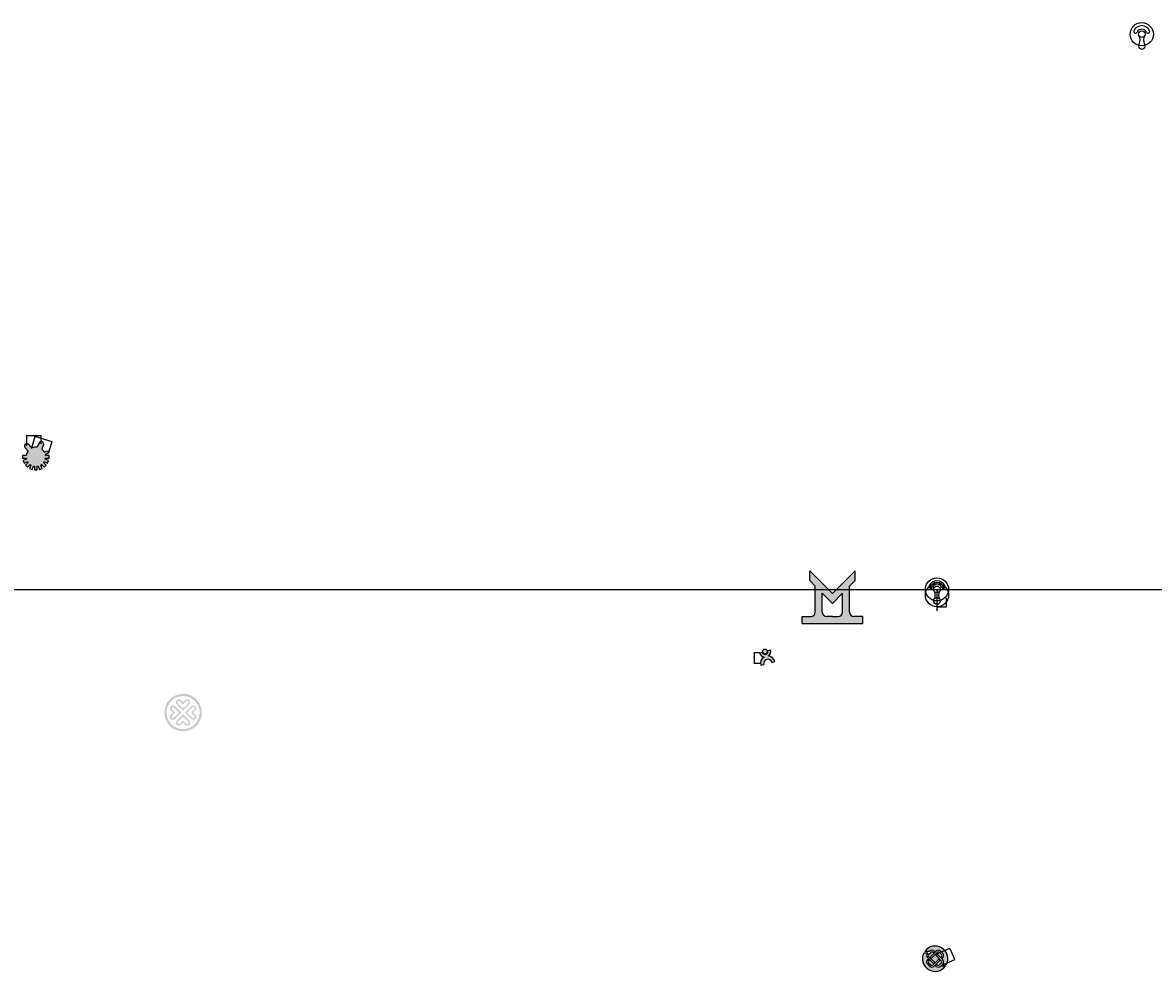
# Model space of a CAD drawing. Units: millimetres. Extents: x 318 to 6468, y -768 to 4391.
import ezdxf

# ---------------------------------------------------------------- set-up
doc = ezdxf.new("R2010")
doc.units = ezdxf.units.MM
doc.styles.get("Standard").update_dxf_attribs({"font": 'txt', "bigfont": 'gbcbig.shx'})
doc.dimstyles.new('ISO-25', dxfattribs={"dimtxt": 2.5, "dimasz": 2.5, "dimexe": 1.25, "dimexo": 0.625, "dimtad": 1, "dimtxsty": 'Standard', "dimcen": 2.5, "dimadec": 0, "dimazin": 0, "dimtfac": 1, "dimtmove": 0, "dimatfit": 3, "dimfxl": 1, "dimarcsym": 0})

# ---------------------------------------------------------------- blocks, each defined once
blk = doc.blocks.new('*D8')
at = {"color": 0, "lineweight": -2}
for p, q in [((4324.7, 964.5), (4295.2, 964.5)), ((4296.5, 962), (4296.5, 908.8)), ((4330, 906.3), (4295.2, 906.3))]:
    blk.add_line(p, q, dxfattribs=at)
at = {"color": 0}
for points in [[(4296, 962), (4296.9, 962), (4296.5, 964.5)], [(4296, 908.8), (4296.9, 908.8), (4296.5, 906.3)]]:
    blk.add_solid(points, dxfattribs=at)
at = {"layer": 'Defpoints', "color": 0}
for p in [(4325.4, 964.5), (4296.5, 906.3), (4330.6, 906.3)]:
    blk.add_point(p, dxfattribs=at)
at = {"color": 0, "insert": (4294.4, 935.4), "char_height": 2.5, "attachment_point": 5, "rotation": 90}
blk.add_mtext('58,23', dxfattribs=at)
blk = doc.blocks.new('*D11')
at = {"layer": 'Defpoints', "color": 0, "lineweight": -2}
for p, q in [((341.2, 2089.2), (341.2, 2146.7)), ((343.7, 2145.4), (417.2, 2145.4)), ((419.7, 2100.9), (419.7, 2146.7))]:
    blk.add_line(p, q, dxfattribs=at)
at = {"layer": 'Defpoints', "color": 0}
for p in [(419.7, 2145.4), (419.7, 2100.3), (341.2, 2088.5)]:
    blk.add_point(p, dxfattribs=at)
for points in [[(343.7, 2145.9), (343.7, 2145), (341.2, 2145.4)], [(417.2, 2145.9), (417.2, 2145), (419.7, 2145.4)]]:
    blk.add_solid(points, dxfattribs=at)
at = {"layer": 'Defpoints', "color": 0, "insert": (380.4, 2147.5), "char_height": 2.5, "attachment_point": 5}
blk.add_mtext('78,55', dxfattribs=at)
blk = doc.blocks.new('*D13')
at = {"layer": 'Defpoints', "color": 0, "lineweight": -2}
for p, q in [((367.4, 2078.2), (387, 2141.7)), ((389, 2139.8), (476.3, 2112.9)), ((459.5, 2049.9), (479.1, 2113.4))]:
    blk.add_line(p, q, dxfattribs=at)
at = {"layer": 'Defpoints', "color": 0}
for p in [(478.7, 2112.2), (367.2, 2077.6), (459.4, 2049.3)]:
    blk.add_point(p, dxfattribs=at)
for points in [[(389.1, 2140.2), (388.9, 2139.4), (386.6, 2140.5)], [(476.5, 2113.3), (476.2, 2112.5), (478.7, 2112.2)]]:
    blk.add_solid(points, dxfattribs=at)
at = {"layer": 'Defpoints', "color": 0, "insert": (433.3, 2128.3), "char_height": 2.5, "attachment_point": 5, "rotation": 342.89057}
blk.add_mtext('96,4', dxfattribs=at)
blk = doc.blocks.new('*D15')
at = {"layer": 'Defpoints', "color": 0, "lineweight": -2}
for p, q in [((5289.7, -672.3), (5360.9, -641.7)), ((5360.7, -644.5), (5385.5, -701.9)), ((5316.4, -734.4), (5387.6, -703.7))]:
    blk.add_line(p, q, dxfattribs=at)
at = {"layer": 'Defpoints', "color": 0}
for p in [(5289.1, -672.6), (5315.9, -734.6), (5386.5, -704.2)]:
    blk.add_point(p, dxfattribs=at)
for points in [[(5361.1, -644.3), (5360.3, -644.6), (5359.7, -642.2)], [(5385.9, -701.8), (5385.1, -702.1), (5386.5, -704.2)]]:
    blk.add_solid(points, dxfattribs=at)
at = {"layer": 'Defpoints', "color": 0, "insert": (5375, -672.4), "char_height": 2.5, "attachment_point": 5, "rotation": 293.28963}
blk.add_mtext('67,59', dxfattribs=at)

msp = doc.modelspace()

# ---------------------------------------------------------------- hatches: boundary and pattern name
h = msp.add_hatch(color=2)
h.paths.add_polyline_path([(4342.62, 971.252, 1), (4368.62, 971.252, 1)])
h.paths.add_polyline_path([(4385.204, 980.514), (4370.691, 976.626, -1.08411674), (4339.882, 968.37), (4325.369, 964.482, 0.30346782), (4350.313, 940.71, 0.33692144), (4331.99, 895.9), (4348.893, 900.429, -1), (4392.36, 912.076), (4409.264, 916.605, 0.31759858), (4373.78, 946.128, 0.32263188)])
h = msp.add_hatch(color=1)
h.paths.add_polyline_path([(1088.751, 638.985, 1), (1292.751, 638.985, 1)])
h.paths.add_polyline_path([(1280.751, 638.985, -1), (1100.751, 638.985, -1)], flags=16)
h.paths.add_polyline_path([(1224.915, 683.15), (1190.751, 648.985), (1156.586, 683.15, -1), (1179.214, 705.777), (1190.751, 694.24), (1202.288, 705.777, -1)], flags=0)
h.paths.add_polyline_path([(1219.259, 688.806), (1190.751, 660.299), (1162.243, 688.806, -1), (1173.557, 700.12), (1190.751, 682.926), (1207.945, 700.12, -1)], flags=0)
h.paths.add_polyline_path([(1257.543, 650.522), (1246.006, 638.985), (1257.543, 627.448, -1), (1234.915, 604.821), (1200.751, 638.985), (1234.915, 673.15, -1)], flags=0)
h.paths.add_polyline_path([(1251.886, 656.179), (1234.692, 638.985), (1251.886, 621.791, -1), (1240.572, 610.477), (1212.065, 638.985), (1240.572, 667.493, -1)], flags=0)
h.paths.add_polyline_path([(1180.751, 638.985), (1146.586, 604.821, -1), (1123.959, 627.448), (1135.496, 638.985), (1123.959, 650.522, -1), (1146.586, 673.15)], flags=0)
h.paths.add_polyline_path([(1190.751, 628.985), (1224.915, 594.821, -1), (1202.288, 572.193), (1190.751, 583.73), (1179.214, 572.193, -1), (1156.586, 594.821)], flags=0)
h.paths.add_polyline_path([(1169.437, 638.985), (1140.929, 610.477, -1), (1129.616, 621.791), (1146.81, 638.985), (1129.616, 656.179, -1), (1140.929, 667.493)], flags=0)
h.paths.add_polyline_path([(1190.751, 617.671), (1219.259, 589.164, -1), (1207.945, 577.85), (1190.751, 595.044), (1173.557, 577.85, -1), (1162.243, 589.164)], flags=0)
at = {"layer": 'Defpoints'}
msp.add_hatch(color=3, dxfattribs=at).paths.add_polyline_path([(461.972, 2037.821), (441.972, 2037.821, 0.01906021), (441.25, 2041.757), (459.364, 2049.26), (453.624, 2063.118), (435.921, 2055.785, 0.1037911), (421.812, 2072.093), (432.063, 2096.242, 0.91783672), (408.218, 2106.364), (397.967, 2082.215, 0.15138739), (367.229, 2077.621), (350.366, 2097.718, 0.91783672), (330.522, 2081.067), (347.385, 2060.97, 0.1205873), (338.049, 2037.821), (318.049, 2037.821), (318.049, 2022.821), (338.049, 2022.821, 0.02650719), (339.134, 2017.365), (320.657, 2009.712), (326.397, 1995.854), (344.874, 2003.507, 0.02650719), (347.965, 1998.882), (333.823, 1984.74), (344.429, 1974.133), (358.571, 1988.275, 0.02650719), (363.197, 1985.185), (355.543, 1966.707), (369.401, 1960.967), (377.055, 1979.445, 0.02650719), (382.51, 1978.36), (382.51, 1958.36), (397.51, 1958.36), (397.51, 1978.36, 0.02650719), (402.966, 1979.445), (410.62, 1960.967), (424.478, 1966.707), (416.824, 1985.185, 0.02650719), (421.449, 1988.275), (435.592, 1974.133), (446.198, 1984.74), (432.056, 1998.882, 0.02650719), (435.146, 2003.507), (453.624, 1995.854), (459.364, 2009.712), (440.887, 2017.365, 0.02650719), (441.972, 2022.821), (461.972, 2022.821)])
h = msp.add_hatch(color=2, dxfattribs=at)
h.set_gradient(color1=(0, 0, 255), one_color=1, tint=1)
h.paths.add_polyline_path([(4629.051, 1184.992, -0.41421356), (4605.051, 1160.992), (4557.051, 1160.992), (4557.051, 1122.992), (4887.051, 1122.992), (4887.051, 1160.992), (4839.051, 1160.992, -0.41421356), (4815.051, 1184.992), (4815.051, 1325.992), (4845.795, 1356.735), (4845.795, 1410.475), (4722.051, 1286.732), (4598.307, 1410.475), (4598.307, 1356.735), (4629.051, 1325.992)])
h.paths.add_polyline_path([(4667.051, 1287.992), (4722.051, 1232.992), (4777.051, 1287.992), (4777.051, 1184.992, -0.41421356), (4753.051, 1160.992), (4722.051, 1160.992), (4691.051, 1160.992, -0.41421356), (4667.051, 1184.992)], flags=16)
h = msp.add_hatch(color=2, dxfattribs=at)
h.paths.add_polyline_path([(5280.643, -630.424), (5280.643, -664.068), (5286.864, -657.848, -0.41421356), (5309.491, -657.848), (5322.221, -670.578, -0.41421356), (5322.221, -693.205), (5318.125, -697.302), (5311.761, -690.938), (5315.857, -686.841, 0.41421356), (5315.857, -676.942), (5303.127, -664.212, 0.41421356), (5293.228, -664.212), (5280.643, -676.796), (5280.643, -722.055), (5301.154, -701.544), (5307.518, -707.908), (5280.643, -734.783), (5280.643, -768.424, 0.24407644), (5337.072, -739.133), (5311.356, -739.133), (5309.491, -740.998, -0.41421356), (5286.864, -740.998), (5282.767, -736.902), (5289.131, -730.538), (5293.228, -734.634, 0.41421356), (5303.127, -734.634), (5315.857, -721.904, 0.41421356), (5315.857, -712.005), (5282.767, -678.915), (5289.131, -672.551), (5322.221, -705.641, -0.41421356), (5322.221, -728.268), (5320.356, -730.133), (5342.433, -730.133, 0.55674938)])
h.paths.add_polyline_path([(5280.643, -630.424, 0.2440559), (5224.218, -659.71), (5249.933, -659.71), (5251.798, -657.845, -0.41421356), (5274.425, -657.845), (5278.525, -661.944), (5272.161, -668.308), (5268.061, -664.209, 0.41421356), (5258.162, -664.209), (5245.432, -676.939, 0.41421356), (5245.432, -686.838), (5278.525, -719.931), (5272.161, -726.295), (5239.068, -693.202, -0.41421356), (5239.068, -670.575), (5240.933, -668.71), (5218.856, -668.71, 0.55677258), (5280.643, -768.424), (5280.643, -734.783), (5274.425, -741.001, -0.41421356), (5251.798, -741.001), (5239.068, -728.271, -0.41421356), (5239.068, -705.644), (5243.167, -701.544), (5249.531, -707.908), (5245.432, -712.007, 0.41421356), (5245.432, -721.907), (5258.162, -734.637, 0.41421356), (5268.061, -734.637), (5280.643, -722.055), (5280.643, -676.796), (5260.138, -697.302), (5253.774, -690.938), (5280.643, -664.068)])

# ---------------------------------------------------------------- linework, layer by layer
for p, q in [((4325.369, 964.482), (4339.882, 968.37)), ((4370.691, 976.626), (4385.204, 980.514)), ((4331.99, 895.9), (4348.893, 900.429)), ((4392.36, 912.076), (4409.264, 916.605))]:
    msp.add_line(p, q)
msp.add_circle((4355.62, 971.252), 13)
for centre, radius, start, end in [((4355.62, 971.252), 31, 192.6160906, 260.1415121), ((4370.627, 906.252), 40, 120.5209037, 195), ((4355.62, 971.252), 16, 190.377495, 19.622505), ((4370.627, 906.252), 22.5, 15, 195), ((4355.62, 971.252), 31, 305.8584879, 17.3839094), ((4370.627, 906.252), 40, 15, 85.4790963)]:
    msp.add_arc(centre, radius, start, end)
for p, q in [((350.366, 2097.718), (367.229, 2077.621)), ((408.218, 2106.364), (397.967, 2082.215)), ((432.063, 2096.242), (421.812, 2072.093)), ((338.049, 2037.821), (318.049, 2037.821)), ((318.049, 2037.821), (318.049, 2022.821)), ((330.522, 2081.067), (347.385, 2060.97)), ((435.146, 2055.464), (453.624, 2063.118)), ((459.364, 2049.26), (440.887, 2041.606)), ((461.972, 2037.821), (441.972, 2037.821)), ((453.624, 2063.118), (459.364, 2049.26)), ((461.972, 2022.821), (461.972, 2037.821)), ((318.049, 2022.821), (338.049, 2022.821)), ((339.134, 2017.365), (320.657, 2009.712)), ((320.657, 2009.712), (326.397, 1995.854)), ((326.397, 1995.854), (344.874, 2003.507)), ((347.965, 1998.882), (333.823, 1984.74)), ((333.823, 1984.74), (344.429, 1974.133)), ((344.429, 1974.133), (358.571, 1988.275)), ((363.197, 1985.185), (355.543, 1966.707)), ((369.401, 1960.967), (377.055, 1979.445)), ((382.51, 1978.36), (382.51, 1958.36)), ((397.51, 1958.36), (397.51, 1978.36)), ((402.966, 1979.445), (410.62, 1960.967)), ((424.478, 1966.707), (416.824, 1985.185)), ((421.449, 1988.275), (435.592, 1974.133)), ((446.198, 1984.74), (432.056, 1998.882)), ((435.146, 2003.507), (453.624, 1995.854)), ((435.592, 1974.133), (446.198, 1984.74)), ((459.364, 2009.712), (440.887, 2017.365)), ((441.972, 2022.821), (461.972, 2022.821)), ((453.624, 1995.854), (459.364, 2009.712)), ((355.543, 1966.707), (369.401, 1960.967)), ((382.51, 1958.36), (397.51, 1958.36)), ((410.62, 1960.967), (424.478, 1966.707)), ((4722.051, 1286.732), (4598.307, 1410.475)), ((4598.307, 1356.735), (4598.307, 1410.475)), ((4629.051, 1325.992), (4598.307, 1356.735)), ((4722.051, 1286.732), (4845.795, 1410.475)), ((4815.051, 1325.992), (4845.795, 1356.735)), ((4845.795, 1356.735), (4845.795, 1410.475)), ((4629.051, 1184.992), (4629.051, 1325.992)), ((4815.051, 1184.992), (4815.051, 1325.992)), ((5290.685, 1309.012), (5290.685, 1191.598)), ((4667.051, 1184.992), (4667.051, 1287.992)), ((4722.051, 1232.992), (4667.051, 1287.992)), ((4722.051, 1232.992), (4777.051, 1287.992)), ((4777.051, 1184.992), (4777.051, 1287.992)), ((5341.685, 1214.512), (5341.685, 1260.653)), ((5290.685, 1214.512), (5341.685, 1214.512)), ((4557.051, 1122.992), (4557.051, 1160.992)), ((4557.051, 1160.992), (4605.051, 1160.992)), ((4557.051, 1122.992), (4887.051, 1122.992)), ((4722.051, 1160.992), (4691.051, 1160.992)), ((4722.051, 1160.992), (4753.051, 1160.992)), ((4887.051, 1160.992), (4839.051, 1160.992)), ((4887.051, 1122.992), (4887.051, 1160.992)), ((5240.933, -668.71), (5218.856, -668.71)), ((5249.933, -659.71), (5224.218, -659.71)), ((5239.068, -670.575), (5240.933, -668.71)), ((5245.432, -676.939), (5258.162, -664.209)), ((5249.933, -659.71), (5251.798, -657.845)), ((5253.774, -690.938), (5286.864, -657.848)), ((5260.138, -697.302), (5293.228, -664.212)), ((5272.161, -668.308), (5268.061, -664.209)), ((5272.161, -668.308), (5278.525, -661.944)), ((5278.525, -661.944), (5274.425, -657.845)), ((5282.767, -678.915), (5289.131, -672.551)), ((5322.221, -705.641), (5289.131, -672.551)), ((5303.127, -664.212), (5315.857, -676.942)), ((5309.491, -657.848), (5322.221, -670.578)), ((5272.161, -726.295), (5239.068, -693.202)), ((5239.068, -705.644), (5243.167, -701.544)), ((5239.068, -728.271), (5251.798, -741.001)), ((5243.167, -701.544), (5249.531, -707.908)), ((5278.525, -719.931), (5245.432, -686.838)), ((5245.432, -712.007), (5249.531, -707.908)), ((5245.432, -721.907), (5258.162, -734.637)), ((5253.774, -690.938), (5260.138, -697.302)), ((5268.061, -734.637), (5301.154, -701.544)), ((5272.161, -726.295), (5278.525, -719.931)), ((5274.425, -741.001), (5307.518, -707.908)), ((5315.857, -712.005), (5282.767, -678.915)), ((5282.767, -736.902), (5289.131, -730.538)), ((5286.864, -740.998), (5282.767, -736.902)), ((5293.228, -734.634), (5289.131, -730.538)), ((5301.154, -701.544), (5307.518, -707.908)), ((5303.127, -734.634), (5315.857, -721.904)), ((5311.761, -690.938), (5315.857, -686.841)), ((5311.761, -690.938), (5318.125, -697.302)), ((5318.125, -697.302), (5322.221, -693.205)), ((5320.356, -730.133), (5322.221, -728.268)), ((5320.356, -730.133), (5342.433, -730.133)), ((5309.491, -740.998), (5311.356, -739.133)), ((5311.356, -739.133), (5337.072, -739.133))]:
    msp.add_line(p, q, dxfattribs=at)
msp.add_xline((5138.468, 1309.012), (1, 0), dxfattribs=at)
for centre, radius in [((6404.537, 4328.039), 63), ((6404.537, 4328.039), 18), ((5290.685, 1309.012), 63), ((5290.685, 1277.512), 63), ((5290.685, 1309.012), 18), ((5290.685, 1246.012), 18)]:
    msp.add_circle(centre, radius, dxfattribs=at)
for centre, radius, start, end in [((6404.537, 4328.039), 46.5, 24, 156), ((6370.736, 4343.088), 9.5, 156, 336), ((6404.537, 4328.039), 27.5, 24, 156), ((6353.912, 4296.539), 41.625, 328.1092082, 31.8907918), ((6455.162, 4296.539), 41.625, 148.1092082, 211.8907918), ((6438.338, 4343.088), 9.5, 204, 24), ((6404.537, 4265.039), 18, 148.1092082, 31.8907918), ((341.159, 2088.541), 13, 35.0937092, 224.9062908), ((419.706, 2100.279), 13, 332.0937092, 161.9062908), ((390.01, 2030.321), 52.5, 144.2830154, 171.7867893), ((390.01, 2030.321), 52.5, 81.2830154, 115.7169846), ((390.01, 2030.321), 52.5, 29.0146843, 52.7169846), ((390.01, 2030.321), 52.5, 8.2132107, 12.5809612), ((390.01, 2030.321), 52.5, 188.2132107, 194.2867893), ((390.01, 2030.321), 52.5, 210.7132107, 216.7867893), ((390.01, 2030.321), 52.5, 233.2132107, 239.2867893), ((390.01, 2030.321), 52.5, 255.7132107, 261.7867893), ((390.01, 2030.321), 52.5, 278.2132107, 284.2867893), ((390.01, 2030.321), 52.5, 300.7132107, 306.7867893), ((390.01, 2030.321), 52.5, 323.2132107, 329.2867893), ((390.01, 2030.321), 52.5, 345.7132107, 351.7867893), ((5290.685, 1309.012), 46.5, 24, 156), ((5256.884, 1324.062), 9.5, 156, 336), ((5290.685, 1309.012), 37, 9.2482099, 170.7517901), ((5290.685, 1309.012), 27.5, 24, 156), ((5240.06, 1277.512), 41.625, 328.1092082, 31.8907918), ((5341.31, 1277.512), 41.625, 148.1092082, 211.8907918), ((5324.486, 1324.062), 9.5, 204, 24), ((4605.051, 1184.992), 24, 270, 0), ((4691.051, 1184.992), 24, 180, 270), ((4753.051, 1184.992), 24, 270, 0), ((4839.051, 1184.992), 24, 180, 270), ((5280.643, -699.424), 69, 153.5685561, 324.8654826), ((5280.643, -699.424), 69, 333.5726142, 144.8610389), ((5250.382, -681.889), 16, 135, 225), ((5263.112, -669.159), 16, 45, 135), ((5263.112, -669.159), 7, 45, 135), ((5298.177, -669.162), 16, 45, 135), ((5298.177, -669.162), 7, 45, 135), ((5310.907, -681.891), 16, 315, 45), ((5250.382, -716.957), 16, 135, 225), ((5250.382, -681.889), 7, 135, 225), ((5250.382, -716.957), 7, 135, 225), ((5263.112, -729.687), 7, 225, 315), ((5298.177, -729.684), 7, 225, 315), ((5310.907, -681.891), 7, 315, 45), ((5310.907, -716.954), 7, 315, 45), ((5310.907, -716.954), 16, 315, 45), ((5263.112, -729.687), 16, 225, 315), ((5298.177, -729.684), 16, 225, 315)]:
    msp.add_arc(centre, radius, start, end, dxfattribs=at)

# ---------------------------------------------------------------- dimensions: what is measured, and where the dimension line sits
dim = msp.add_linear_dim(base=(4296.46, 906.252), p1=(4325.369, 964.482), p2=(4330.627, 906.252), angle=90, dimstyle='ISO-25')
dim.commit()
dim.dimension.update_dxf_attribs({"geometry": '*D8', "text_midpoint": (4294.376, 935.367)})
dim = msp.add_linear_dim(base=(419.706, 2145.44), p1=(341.159, 2088.541), p2=(419.706, 2100.279), dimstyle='ISO-25', dxfattribs=at)
dim.commit()
dim.dimension.update_dxf_attribs({"geometry": '*D11', "text_midpoint": (380.432, 2147.523)})
for p1, p2, distance, picture, middle in [((367.229, 2077.621), (459.364, 2049.26), 65.82, '*D13', (433.274, 2128.338)), ((5289.131, -672.551), (5315.855, -734.634), 76.874, '*D15', (5375.017, -672.374))]:
    dim = msp.add_aligned_dim(p1=p1, p2=p2, distance=distance, dimstyle='ISO-25', dxfattribs=at)
    dim.commit()
    dim.dimension.update_dxf_attribs({"geometry": picture, "text_midpoint": middle})

doc.saveas('drawing.dxf')
